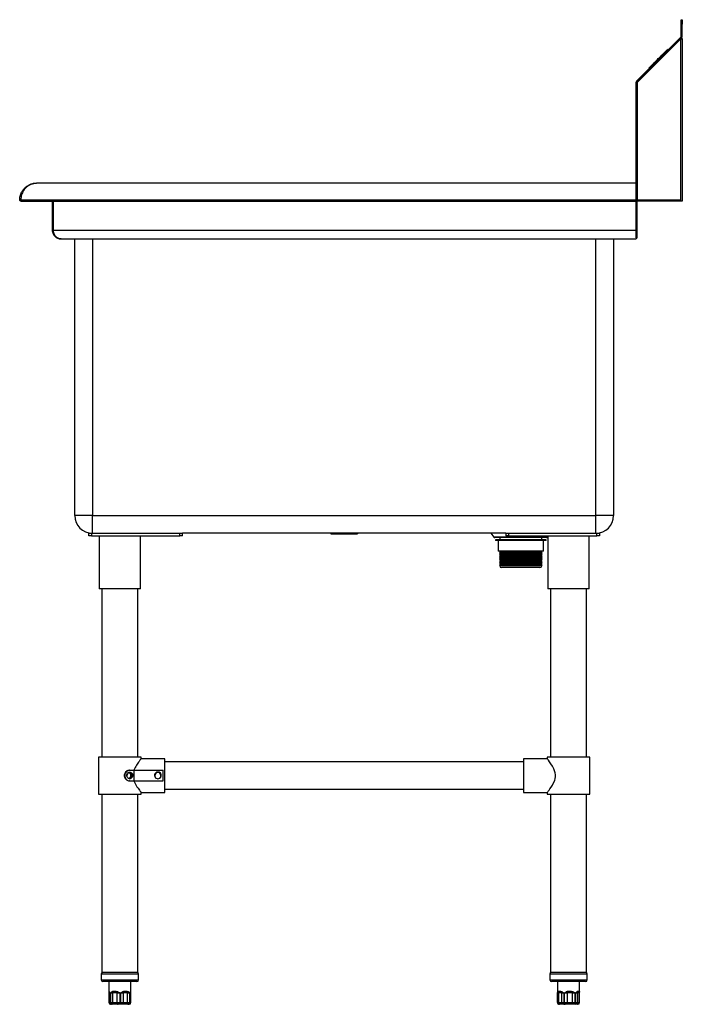
# Model space of a CAD drawing. Units: inches. Extents: x 2 to 170, y 2 to 46.
# Drawn here: x 140 to 170, y 2 to 46 of the extents above; entities that cross this region are included whole.
import ezdxf

# ---------------------------------------------------------------- set-up
doc = ezdxf.new("R2010")
doc.units = ezdxf.units.IN
doc.header["$MEASUREMENT"] = 0

msp = doc.modelspace()

# ---------------------------------------------------------------- linework, layer by layer
for p, q in [((169.782, 45.72), (169.782, 45.916)), ((169.782, 45.916), (169.829, 45.916)), ((169.782, 45.169), (169.782, 45.72)), ((169.829, 45.72), (169.782, 45.72)), ((169.829, 45.916), (169.829, 45.72)), ((169.829, 45.169), (169.829, 45.72)), ((169.779, 45.16), (167.792, 43.173)), ((169.77, 45.062), (167.822, 43.113)), ((169.812, 45.127), (167.825, 43.14)), ((169.77, 37.897), (169.77, 45.062)), ((169.779, 45.16), (169.812, 45.127)), ((169.782, 45.169), (169.829, 45.169)), ((169.782, 45.082), (169.829, 45.082)), ((169.829, 45.082), (169.829, 37.838)), ((168.344, 43.759), (169.193, 44.608)), ((168.383, 43.804), (169.148, 44.569)), ((168.827, 44.254), (168.866, 44.292)), ((168.866, 44.292), (168.894, 44.32)), ((168.866, 44.292), (168.869, 44.289)), ((168.894, 44.32), (168.908, 44.334)), ((168.894, 44.32), (168.896, 44.317)), ((168.908, 44.334), (168.911, 44.337)), ((168.908, 44.334), (168.911, 44.332)), ((168.914, 44.335), (168.911, 44.338)), ((168.911, 44.337), (168.911, 44.338)), ((168.912, 44.338), (168.911, 44.338)), ((168.911, 44.337), (168.914, 44.334)), ((169.047, 44.473), (168.912, 44.338)), ((168.912, 44.338), (168.915, 44.335)), ((169.047, 44.473), (169.05, 44.47)), ((169.151, 44.566), (169.148, 44.569)), ((169.193, 44.608), (169.209, 44.591)), ((168.54, 43.966), (168.542, 43.968)), ((168.54, 43.966), (168.543, 43.963)), ((168.54, 43.966), (168.542, 43.963)), ((168.54, 43.966), (168.54, 43.966)), ((168.542, 43.968), (168.556, 43.982)), ((168.542, 43.968), (168.544, 43.965)), ((168.556, 43.982), (168.582, 44.008)), ((168.556, 43.982), (168.558, 43.979)), ((168.582, 44.008), (168.618, 44.044)), ((168.582, 44.008), (168.584, 44.005)), ((168.618, 44.044), (168.664, 44.09)), ((168.618, 44.044), (168.621, 44.042)), ((168.664, 44.09), (168.69, 44.116)), ((168.664, 44.09), (168.667, 44.088)), ((168.69, 44.116), (168.722, 44.148)), ((168.69, 44.116), (168.692, 44.113)), ((168.722, 44.148), (168.755, 44.181)), ((168.722, 44.148), (168.725, 44.146)), ((168.755, 44.181), (168.781, 44.207)), ((168.755, 44.181), (168.758, 44.178)), ((168.781, 44.207), (168.827, 44.254)), ((168.781, 44.207), (168.784, 44.204)), ((168.827, 44.254), (168.83, 44.251)), ((168.344, 43.759), (168.361, 43.742)), ((168.386, 43.801), (168.383, 43.804)), ((167.774, 37.838), (167.774, 43.131)), ((167.822, 43.131), (167.774, 43.131)), ((167.825, 43.14), (167.792, 43.173)), ((167.822, 37.838), (167.822, 43.131)), ((167.822, 43.113), (167.822, 37.897)), ((167.77, 38.633), (141.076, 38.633)), ((167.77, 37.889), (167.77, 38.633)), ((140.373, 37.889), (140.325, 37.889)), ((140.375, 37.889), (167.77, 37.889)), ((140.379, 37.838), (140.377, 37.838)), ((140.379, 37.838), (167.77, 37.838)), ((141.774, 37.838), (141.774, 36.546)), ((141.822, 37.838), (141.822, 36.546)), ((141.824, 36.546), (141.824, 37.838)), ((167.77, 37.838), (167.77, 37.889)), ((167.77, 37.838), (167.77, 36.546)), ((167.822, 37.838), (167.774, 37.838)), ((167.774, 36.552), (167.774, 37.838)), ((167.822, 37.897), (169.77, 37.897)), ((169.77, 37.838), (167.822, 37.838)), ((167.822, 36.552), (167.822, 37.838)), ((169.77, 37.838), (169.77, 37.897)), ((169.829, 37.838), (169.77, 37.838)), ((141.774, 36.546), (141.822, 36.546)), ((141.824, 36.546), (167.77, 36.546)), ((167.77, 36.538), (167.774, 36.594)), ((167.77, 36.546), (167.77, 36.153)), ((167.774, 36.198), (167.774, 36.552)), ((167.822, 36.552), (167.774, 36.552)), ((167.822, 36.198), (167.822, 36.552)), ((142.168, 36.153), (142.171, 36.153)), ((142.171, 36.153), (167.381, 36.153)), ((142.778, 23.83), (142.778, 36.153)), ((143.566, 36.153), (143.566, 23.83)), ((165.983, 23.83), (165.983, 36.153)), ((166.77, 36.153), (166.77, 23.83)), ((167.381, 36.153), (167.77, 36.153)), ((167.77, 36.387), (167.774, 36.395)), ((167.774, 36.198), (167.822, 36.198)), ((143.566, 23.83), (142.778, 23.83)), ((143.566, 23.83), (165.983, 23.83)), ((143.566, 23.042), (143.566, 23.83)), ((165.983, 23.042), (165.983, 23.83)), ((166.77, 23.83), (165.983, 23.83)), ((143.408, 22.924), (143.408, 23.042)), ((143.408, 23.042), (143.526, 23.042)), ((143.526, 22.924), (143.408, 22.924)), ((143.526, 23.042), (147.454, 23.042)), ((143.526, 23.042), (143.526, 22.924)), ((143.526, 22.924), (147.454, 22.924)), ((143.861, 22.924), (143.861, 20.562)), ((145.711, 20.562), (145.711, 22.924)), ((147.454, 23.042), (147.572, 23.042)), ((147.454, 22.924), (147.454, 23.042)), ((147.572, 22.924), (147.454, 22.924)), ((147.572, 22.924), (147.572, 23.042)), ((161.977, 23.042), (147.572, 23.042)), ((154.184, 23.042), (154.184, 23.023)), ((154.184, 23.023), (155.365, 23.023)), ((155.365, 23.042), (155.365, 23.023)), ((161.298, 23.042), (161.439, 22.875)), ((163.834, 22.875), (161.439, 22.875)), ((163.789, 22.853), (161.484, 22.853)), ((161.701, 22.853), (161.701, 22.755)), ((161.977, 23.042), (161.977, 22.924)), ((161.977, 23.042), (162.095, 23.042)), ((162.095, 22.924), (161.977, 22.924)), ((162.095, 23.042), (166.022, 23.042)), ((162.095, 23.042), (162.095, 22.924)), ((162.095, 22.924), (166.022, 22.924)), ((163.572, 22.755), (163.572, 22.853)), ((163.834, 22.875), (163.837, 22.878)), ((163.837, 22.924), (163.837, 20.562)), ((165.688, 20.562), (165.688, 22.924)), ((166.022, 23.042), (166.14, 23.042)), ((166.022, 22.924), (166.022, 23.042)), ((166.14, 22.924), (166.022, 22.924)), ((166.14, 23.042), (166.14, 22.924)), ((161.505, 22.755), (161.505, 22.716)), ((163.768, 22.755), (161.505, 22.755)), ((163.768, 22.716), (161.505, 22.716)), ((161.623, 22.716), (161.623, 22.243)), ((163.65, 22.243), (163.65, 22.716)), ((163.768, 22.716), (163.768, 22.755)), ((163.65, 22.243), (161.623, 22.243)), ((161.701, 22.243), (161.701, 22.184)), ((163.572, 22.184), (161.701, 22.184)), ((161.701, 22.129), (161.701, 22.082)), ((163.572, 22.129), (161.701, 22.129)), ((163.572, 22.082), (161.701, 22.082)), ((161.701, 22.027), (161.701, 21.98)), ((163.572, 22.027), (161.701, 22.027)), ((163.572, 21.98), (161.701, 21.98)), ((163.572, 22.184), (163.572, 22.243)), ((163.572, 22.082), (163.572, 22.129)), ((163.572, 21.98), (163.572, 22.027)), ((161.701, 21.925), (161.701, 21.878)), ((163.572, 21.925), (161.701, 21.925)), ((163.572, 21.878), (161.701, 21.878)), ((161.701, 21.822), (161.701, 21.775)), ((163.572, 21.822), (161.701, 21.822)), ((163.572, 21.775), (161.701, 21.775)), ((161.701, 21.72), (161.701, 21.673)), ((163.572, 21.72), (161.701, 21.72)), ((163.572, 21.673), (161.701, 21.673)), ((161.701, 21.618), (161.701, 21.594)), ((163.572, 21.618), (161.701, 21.618)), ((163.572, 21.594), (161.701, 21.594)), ((161.852, 21.515), (161.78, 21.515)), ((162.294, 21.515), (161.852, 21.515)), ((162.979, 21.515), (162.294, 21.515)), ((163.421, 21.515), (162.979, 21.515)), ((163.493, 21.515), (163.421, 21.515)), ((163.572, 21.878), (163.572, 21.925)), ((163.572, 21.775), (163.572, 21.822)), ((163.572, 21.673), (163.572, 21.72)), ((163.572, 21.594), (163.572, 21.618)), ((145.711, 20.562), (143.861, 20.562)), ((143.989, 20.562), (143.989, 13.077)), ((145.583, 13.077), (145.583, 20.562)), ((165.688, 20.562), (163.837, 20.562)), ((163.965, 20.562), (163.965, 13.077)), ((165.56, 13.077), (165.56, 20.562)), ((143.841, 13.077), (143.841, 11.423)), ((144.786, 13.077), (143.841, 13.077)), ((145.731, 13.077), (144.786, 13.077)), ((145.731, 12.998), (145.731, 13.077)), ((146.794, 12.998), (145.731, 12.998)), ((146.794, 11.502), (146.794, 12.998)), ((162.755, 12.86), (146.794, 12.86)), ((163.818, 12.998), (162.755, 12.998)), ((162.755, 12.998), (162.755, 12.25)), ((163.818, 13.077), (163.818, 12.998)), ((165.707, 13.077), (163.818, 13.077)), ((165.707, 11.423), (165.707, 13.077)), ((145.208, 12.486), (145.229, 12.486)), ((145.229, 12.486), (145.422, 12.486)), ((145.422, 12.014), (145.422, 12.486)), ((145.422, 12.486), (146.715, 12.486)), ((146.715, 12.014), (146.715, 12.486)), ((145.229, 12.014), (145.208, 12.014)), ((145.229, 12.014), (145.422, 12.014)), ((145.422, 12.014), (146.715, 12.014)), ((162.755, 12.25), (162.755, 11.502)), ((143.841, 11.423), (145.731, 11.423)), ((143.989, 11.423), (143.989, 3.479)), ((145.583, 3.479), (145.583, 11.423)), ((145.73, 11.502), (146.794, 11.502)), ((145.731, 11.423), (145.731, 11.503)), ((146.794, 11.64), (162.755, 11.64)), ((162.755, 11.502), (163.818, 11.502)), ((163.818, 11.503), (163.818, 11.423)), ((163.818, 11.423), (165.707, 11.423)), ((163.965, 11.423), (163.965, 3.479)), ((165.56, 3.479), (165.56, 11.423)), ((143.953, 3.402), (143.953, 3.154)), ((145.619, 3.402), (143.953, 3.402)), ((143.953, 3.154), (145.619, 3.154)), ((145.583, 3.479), (143.989, 3.479)), ((145.54, 3.075), (144.032, 3.075)), ((144.292, 3.075), (144.292, 2.65)), ((145.28, 2.65), (145.28, 3.075)), ((145.619, 3.154), (145.619, 3.402)), ((163.93, 3.402), (163.93, 3.154)), ((165.595, 3.402), (163.93, 3.402)), ((163.93, 3.154), (165.595, 3.154)), ((165.56, 3.479), (163.965, 3.479)), ((165.516, 3.075), (164.009, 3.075)), ((164.268, 3.075), (164.268, 2.597)), ((165.257, 2.597), (165.257, 3.075)), ((165.595, 3.154), (165.595, 3.402)), ((144.292, 2.65), (144.292, 2.627)), ((145.28, 2.627), (145.28, 2.65)), ((144.292, 2.627), (144.292, 2.621)), ((144.296, 2.575), (144.296, 2.142)), ((144.296, 2.575), (144.3, 2.575)), ((144.3, 2.575), (144.3, 2.142)), ((144.312, 2.575), (144.317, 2.575)), ((144.312, 2.142), (144.312, 2.575)), ((144.317, 2.575), (144.317, 2.142)), ((144.325, 2.575), (144.317, 2.575)), ((144.317, 2.575), (144.317, 2.142)), ((144.325, 2.575), (144.354, 2.575)), ((144.325, 2.142), (144.325, 2.575)), ((144.354, 2.575), (144.354, 2.142)), ((144.38, 2.575), (144.463, 2.575)), ((144.38, 2.142), (144.38, 2.575)), ((144.67, 2.575), (144.463, 2.575)), ((144.463, 2.575), (144.463, 2.142)), ((144.67, 2.575), (144.778, 2.575)), ((144.67, 2.142), (144.67, 2.575)), ((144.778, 2.575), (144.778, 2.142)), ((144.826, 2.575), (144.932, 2.575)), ((144.826, 2.142), (144.826, 2.575)), ((145.132, 2.575), (144.932, 2.575)), ((144.932, 2.575), (144.932, 2.142)), ((145.132, 2.575), (145.21, 2.575)), ((145.132, 2.142), (145.132, 2.575)), ((145.21, 2.575), (145.21, 2.142)), ((145.233, 2.575), (145.255, 2.575)), ((145.233, 2.142), (145.233, 2.575)), ((145.255, 2.142), (145.255, 2.575)), ((145.266, 2.575), (145.255, 2.575)), ((145.266, 2.575), (145.276, 2.575)), ((145.266, 2.142), (145.266, 2.575)), ((145.276, 2.142), (145.276, 2.575)), ((145.28, 2.617), (145.28, 2.626)), ((164.268, 2.597), (164.268, 2.583)), ((164.268, 2.575), (164.268, 2.142)), ((164.268, 2.575), (164.269, 2.575)), ((164.269, 2.583), (164.269, 2.571)), ((164.269, 2.575), (164.269, 2.142)), ((164.269, 2.575), (164.27, 2.575)), ((164.269, 2.575), (164.269, 2.142)), ((164.27, 2.575), (164.27, 2.142)), ((164.275, 2.575), (164.319, 2.575)), ((164.275, 2.142), (164.275, 2.575)), ((164.461, 2.575), (164.319, 2.575)), ((164.319, 2.575), (164.319, 2.142)), ((164.461, 2.575), (164.547, 2.575)), ((164.461, 2.142), (164.461, 2.575)), ((164.547, 2.575), (164.547, 2.142)), ((164.591, 2.575), (164.702, 2.575)), ((164.591, 2.142), (164.591, 2.575)), ((164.935, 2.575), (164.702, 2.575)), ((164.702, 2.575), (164.702, 2.142)), ((164.935, 2.575), (165.039, 2.575)), ((164.935, 2.142), (164.935, 2.575)), ((165.039, 2.575), (165.039, 2.142)), ((165.078, 2.575), (165.145, 2.575)), ((165.078, 2.142), (165.078, 2.575)), ((165.237, 2.575), (165.145, 2.575)), ((165.145, 2.575), (165.145, 2.142)), ((165.237, 2.575), (165.256, 2.575)), ((165.237, 2.142), (165.237, 2.575)), ((165.255, 2.621), (165.256, 2.597)), ((165.256, 2.575), (165.256, 2.597)), ((165.256, 2.592), (165.256, 2.583)), ((165.256, 2.571), (165.256, 2.583)), ((165.256, 2.142), (165.256, 2.575)), ((165.256, 2.142), (165.256, 2.575)), ((165.256, 2.575), (165.256, 2.575)), ((165.257, 2.583), (165.257, 2.597)), ((144.296, 2.142), (144.3, 2.142)), ((144.3, 2.142), (144.312, 2.142)), ((144.312, 2.142), (144.317, 2.142)), ((144.317, 2.142), (144.325, 2.142)), ((144.317, 2.142), (144.317, 2.142)), ((144.325, 2.142), (144.354, 2.142)), ((144.354, 2.142), (144.38, 2.142)), ((144.378, 2.063), (144.375, 2.063)), ((144.387, 2.063), (144.378, 2.063)), ((144.38, 2.142), (144.463, 2.142)), ((144.395, 2.063), (144.387, 2.063)), ((144.403, 2.063), (144.396, 2.063)), ((144.423, 2.063), (144.403, 2.063)), ((144.445, 2.063), (144.423, 2.063)), ((144.5, 2.063), (144.445, 2.063)), ((144.463, 2.142), (144.67, 2.142)), ((144.708, 2.063), (144.5, 2.063)), ((144.67, 2.142), (144.778, 2.142)), ((144.779, 2.063), (144.708, 2.063)), ((144.778, 2.142), (144.826, 2.142)), ((144.82, 2.063), (144.779, 2.063)), ((144.89, 2.063), (144.82, 2.063)), ((144.826, 2.142), (144.932, 2.142)), ((145.09, 2.063), (144.89, 2.063)), ((144.932, 2.142), (145.132, 2.142)), ((145.142, 2.063), (145.09, 2.063)), ((145.132, 2.142), (145.21, 2.142)), ((145.162, 2.063), (145.142, 2.063)), ((145.177, 2.063), (145.162, 2.063)), ((145.19, 2.063), (145.177, 2.063)), ((145.197, 2.063), (145.19, 2.063)), ((145.21, 2.142), (145.233, 2.142)), ((145.233, 2.142), (145.255, 2.142)), ((145.255, 2.142), (145.266, 2.142)), ((145.266, 2.142), (145.276, 2.142)), ((164.268, 2.142), (164.269, 2.142)), ((164.269, 2.142), (164.27, 2.142)), ((164.269, 2.142), (164.269, 2.142)), ((164.27, 2.142), (164.275, 2.142)), ((164.275, 2.142), (164.319, 2.142)), ((164.319, 2.142), (164.461, 2.142)), ((164.348, 2.063), (164.347, 2.063)), ((164.353, 2.063), (164.348, 2.063)), ((164.348, 2.063), (164.348, 2.063)), ((164.382, 2.063), (164.353, 2.063)), ((164.524, 2.063), (164.382, 2.063)), ((164.461, 2.142), (164.547, 2.142)), ((164.581, 2.063), (164.524, 2.063)), ((164.547, 2.142), (164.591, 2.142)), ((164.619, 2.063), (164.581, 2.063)), ((164.591, 2.142), (164.702, 2.142)), ((164.692, 2.063), (164.619, 2.063)), ((164.926, 2.063), (164.692, 2.063)), ((164.702, 2.142), (164.935, 2.142)), ((164.995, 2.063), (164.926, 2.063)), ((164.935, 2.142), (165.039, 2.142)), ((165.028, 2.063), (164.995, 2.063)), ((165.072, 2.063), (165.028, 2.063)), ((165.039, 2.142), (165.078, 2.142)), ((165.165, 2.063), (165.072, 2.063)), ((165.078, 2.142), (165.145, 2.142)), ((165.145, 2.142), (165.237, 2.142)), ((165.177, 2.063), (165.165, 2.063)), ((165.178, 2.063), (165.177, 2.063)), ((165.237, 2.142), (165.256, 2.142)), ((165.256, 2.142), (165.256, 2.142))]:
    msp.add_line(p, q)
at = {"flags": 128}
for points in [[(163.818, 11.503), (163.823, 11.509), (163.838, 11.528), (163.862, 11.559), (163.896, 11.604), (163.937, 11.659), (163.99, 11.737), (164.046, 11.826), (164.101, 11.926), (164.147, 12.037), (164.17, 12.117), (164.183, 12.201), (164.184, 12.286), (164.173, 12.37), (164.146, 12.466), (164.109, 12.556), (164.046, 12.674), (163.981, 12.777), (163.918, 12.866), (163.866, 12.935), (163.84, 12.97), (163.823, 12.991), (163.818, 12.998), (163.818, 12.998)], [(145.207, 12.113), (145.212, 12.112), (145.255, 12.122), (145.292, 12.146), (145.319, 12.182), (145.335, 12.226), (145.336, 12.272), (145.323, 12.316), (145.299, 12.352), (145.264, 12.377), (145.224, 12.388), (145.184, 12.382), (145.147, 12.362), (145.119, 12.33), (145.102, 12.288), (145.098, 12.242), (145.102, 12.219), (145.102, 12.219)], [(144.5, 2.063), (144.493, 2.064), (144.486, 2.069), (144.479, 2.076), (144.474, 2.086), (144.469, 2.098), (144.465, 2.112), (144.463, 2.126), (144.463, 2.142)], [(144.67, 2.142), (144.671, 2.126), (144.673, 2.112), (144.677, 2.098), (144.681, 2.086), (144.687, 2.076), (144.693, 2.069), (144.7, 2.064), (144.708, 2.063)], [(144.932, 2.142), (144.931, 2.126), (144.929, 2.112), (144.925, 2.098), (144.92, 2.086), (144.913, 2.076), (144.906, 2.069), (144.898, 2.064), (144.89, 2.063)], [(145.132, 2.142), (145.131, 2.126), (145.129, 2.112), (145.125, 2.098), (145.12, 2.086), (145.113, 2.076), (145.106, 2.069), (145.099, 2.064), (145.09, 2.063)], [(164.547, 2.142), (164.547, 2.126), (164.549, 2.112), (164.552, 2.098), (164.557, 2.086), (164.562, 2.076), (164.568, 2.069), (164.574, 2.064), (164.581, 2.063)], [(164.591, 2.142), (164.592, 2.126), (164.593, 2.112), (164.596, 2.098), (164.599, 2.086), (164.603, 2.076), (164.608, 2.069), (164.613, 2.064), (164.619, 2.063)], [(165.039, 2.142), (165.039, 2.126), (165.036, 2.112), (165.032, 2.098), (165.027, 2.086), (165.02, 2.076), (165.012, 2.069), (165.004, 2.064), (164.995, 2.063)], [(165.078, 2.142), (165.077, 2.126), (165.074, 2.112), (165.07, 2.098), (165.064, 2.086), (165.056, 2.076), (165.047, 2.069), (165.038, 2.064), (165.028, 2.063)]]:
    msp.add_lwpolyline(points, dxfattribs=at)
for centre, radius, start, end in [((169.77, 45.169), 0.0118, 315, 0), ((169.77, 45.169), 0.0591, 315, 0), ((167.833, 43.131), 0.0591, 135, 180), ((167.833, 43.131), 0.0118, 135, 180), ((143.566, 23.83), 0.787, 180, 270), ((165.983, 23.83), 0.787, 270, 0), ((161.484, 22.912), 0.0591, 220, 270), ((163.789, 22.912), 0.0591, 270, 320), ((161.673, 22.157), 0.0395, 315.6877, 44.3123), ((161.673, 22.055), 0.0395, 315.6877, 44.3123), ((161.673, 21.952), 0.0395, 315.6877, 44.3123), ((163.6, 22.157), 0.0395, 135.6877, 224.3123), ((163.6, 22.055), 0.0395, 135.6877, 224.3123), ((163.6, 21.952), 0.0395, 135.6877, 224.3123), ((161.673, 21.85), 0.0395, 315.6877, 44.3123), ((161.673, 21.748), 0.0395, 315.6877, 44.3123), ((161.673, 21.645), 0.0395, 315.6877, 44.3123), ((161.78, 21.594), 0.0787, 180, 270), ((163.493, 21.594), 0.0787, 270, 0), ((163.6, 21.85), 0.0395, 135.6877, 224.3123), ((163.6, 21.748), 0.0395, 135.6877, 224.3123), ((163.6, 21.645), 0.0395, 135.6877, 224.3123), ((146.479, 12.25), 0.138, 300.5316, 210.0123), ((146.479, 12.25), 0.157, 44.5855, 135.4145), ((146.479, 12.25), 0.138, 238.9013, 301.2074), ((144.032, 3.402), 0.0787, 98.6269, 180), ((144.032, 3.154), 0.0787, 180, 270), ((145.54, 3.154), 0.0787, 270, 0), ((145.54, 3.402), 0.0787, 0, 81.3731), ((164.009, 3.402), 0.0787, 98.6269, 180), ((164.009, 3.154), 0.0787, 180, 270), ((165.516, 3.154), 0.0787, 270, 0), ((165.516, 3.402), 0.0787, 0, 81.3731), ((144.395, 2.602), 0.0753, 164.9209, 200.97), ((144.591, 2.705), 0.183, 207.3183, 225.534), ((145.26, 2.216), 0.691, 144.0594, 148.697), ((144.51, 2.34), 0.483, 29.1277, 35.6733), ((145.015, 2.694), 0.167, 314.5321, 334.2323), ((145.187, 2.605), 0.0747, 335.8409, 12.3595), ((145.2, 2.62), 0.0801, 325.6165, 0.9096), ((164.399, 2.648), 0.108, 194.1568, 222.551), ((164.61, 2.54), 0.153, 147.9334, 166.9082), ((165.243, 3.034), 0.71, 215.5829, 220.3478), ((164.691, 2.808), 0.338, 316.3234, 326.4299), ((165.044, 2.575), 0.101, 359.764, 27.2983), ((165.169, 2.628), 0.0864, 322.2848, 355.7893), ((144.375, 2.142), 0.0787, 180, 270), ((144.379, 2.141), 0.0781, 179.5071, 269.4985), ((144.389, 2.14), 0.0772, 178.8534, 268.8056), ((144.395, 2.142), 0.0787, 180, 270), ((144.396, 2.142), 0.0787, 179.9848, 269.9848), ((144.403, 2.142), 0.0787, 179.9848, 269.9848), ((144.428, 2.137), 0.0743, 176.4165, 265.8998), ((144.452, 2.135), 0.0728, 174.976, 263.8867), ((145.974, 2.122), 1.196, 179.0573, 182.8302), ((144.58, 2.122), 0.247, 346.1227, 4.5448), ((145.136, 2.137), 0.0738, 274.7176, 4.0449), ((145.158, 2.138), 0.0752, 273.0339, 2.7423), ((145.177, 2.142), 0.0787, 270, 0), ((145.189, 2.14), 0.0772, 271.2364, 1.1852), ((145.197, 2.142), 0.0787, 270, 0), ((164.347, 2.142), 0.0787, 180, 270), ((164.348, 2.142), 0.0787, 180, 270), ((164.347, 2.142), 0.0787, 179.9888, 269.9888), ((164.348, 2.142), 0.0786, 179.9266, 269.9264), ((164.354, 2.141), 0.0782, 179.5882, 269.5822), ((164.391, 2.135), 0.0722, 174.3545, 262.9325), ((164.533, 2.135), 0.0722, 174.3545, 262.9325), ((164.531, 2.122), 0.172, 339.7841, 6.4866), ((164.765, 2.122), 0.172, 339.7841, 6.4866), ((165.069, 2.139), 0.0758, 272.4881, 2.2887), ((165.161, 2.139), 0.0758, 272.4881, 2.2887), ((165.177, 2.142), 0.0787, 270, 0), ((165.178, 2.142), 0.0787, 270, 0)]:
    msp.add_arc(centre, radius, start, end)
for points in [[(169.77, 45.062), (169.778, 45.064), (169.794, 45.067), (169.813, 45.072), (169.827, 45.077), (169.828, 45.08), (169.829, 45.082)], [(169.77, 45.062), (169.772, 45.064), (169.775, 45.067), (169.779, 45.072), (169.782, 45.077), (169.782, 45.08), (169.782, 45.082)]]:
    msp.add_open_spline(points, degree=3)
for points, knots in [([(140.325, 37.889), (140.326, 37.9), (140.326, 37.942), (140.335, 38.015), (140.357, 38.105), (140.389, 38.19), (140.436, 38.281), (140.501, 38.371), (140.594, 38.465), (140.709, 38.543), (140.834, 38.597), (140.957, 38.628), (141.035, 38.631), (141.073, 38.633)], [0, 0, 0, 0, 0.023574, 0.090762, 0.157983, 0.226519, 0.295101, 0.396506, 0.498048, 0.634601, 0.771315, 0.885648, 1, 1, 1, 1]), ([(141.076, 38.633), (141.028, 38.63), (140.931, 38.624), (140.794, 38.575), (140.666, 38.498), (140.568, 38.405), (140.493, 38.305), (140.444, 38.213), (140.408, 38.117), (140.382, 38.011), (140.378, 37.933), (140.375, 37.889)], [0, 0, 0, 0, 0.151889, 0.303825, 0.441629, 0.583844, 0.670772, 0.759777, 0.832081, 0.906349, 1, 1, 1, 1]), ([(140.377, 37.838), (140.373, 37.838), (140.363, 37.839), (140.349, 37.845), (140.336, 37.857), (140.327, 37.872), (140.326, 37.883), (140.325, 37.889)], [0, 0, 0, 0, 0.146401, 0.360402, 0.573807, 0.786898, 1, 1, 1, 1]), ([(140.375, 37.889), (140.375, 37.885), (140.376, 37.876), (140.376, 37.861), (140.377, 37.848), (140.378, 37.839), (140.379, 37.838), (140.379, 37.838)], [0, 0, 0, 0, 0.142255, 0.356092, 0.570531, 0.78527, 1, 1, 1, 1]), ([(141.774, 36.546), (141.776, 36.522), (141.779, 36.461), (141.807, 36.382), (141.847, 36.315), (141.892, 36.262), (141.947, 36.218), (142.014, 36.181), (142.089, 36.157), (142.141, 36.154), (142.168, 36.153)], [0, 0, 0, 0, 0.101161, 0.251615, 0.353067, 0.454666, 0.581186, 0.707855, 0.853896, 1, 1, 1, 1]), ([(142.171, 36.153), (142.148, 36.154), (142.101, 36.157), (142.036, 36.181), (141.977, 36.217), (141.928, 36.262), (141.889, 36.315), (141.853, 36.382), (141.828, 36.461), (141.825, 36.522), (141.824, 36.546)], [0, 0, 0, 0, 0.144306, 0.292143, 0.417093, 0.545332, 0.645363, 0.748388, 0.89884, 1, 1, 1, 1]), ([(145.731, 12.998), (145.73, 12.997), (145.727, 12.994), (145.709, 12.97), (145.681, 12.933), (145.64, 12.88), (145.587, 12.806), (145.524, 12.712), (145.461, 12.606), (145.427, 12.527), (145.41, 12.486)], [0, 0, 0, 0, 0.106759, 0.217081, 0.323751, 0.433042, 0.576202, 0.723489, 0.859995, 1, 1, 1, 1]), ([(145.208, 12.486), (145.184, 12.484), (145.136, 12.479), (145.069, 12.44), (145.016, 12.381), (144.985, 12.308), (144.98, 12.227), (145, 12.149), (145.044, 12.083), (145.106, 12.036), (145.164, 12.016), (145.197, 12.014), (145.208, 12.014)], [0, 0, 0, 0, 0.106417, 0.212928, 0.317742, 0.423245, 0.529725, 0.636403, 0.743051, 0.849122, 0.954031, 1, 1, 1, 1]), ([(145.229, 12.486), (145.205, 12.484), (145.156, 12.479), (145.089, 12.439), (145.037, 12.38), (145.009, 12.314), (145, 12.242), (145.012, 12.17), (145.05, 12.1), (145.108, 12.047), (145.171, 12.018), (145.212, 12.015), (145.229, 12.014)], [0, 0, 0, 0, 0.10657, 0.213218, 0.318466, 0.424293, 0.500006, 0.606744, 0.713488, 0.819988, 0.925549, 1, 1, 1, 1]), ([(145.102, 12.219), (145.099, 12.236), (145.093, 12.271), (145.102, 12.314), (145.115, 12.346), (145.123, 12.359), (145.127, 12.365)], [0, 0, 0, 0, 0.330883, 0.690971, 0.850029, 1, 1, 1, 1]), ([(145.127, 12.365), (145.13, 12.368), (145.145, 12.382), (145.165, 12.394), (145.182, 12.4), (145.184, 12.4)], [0, 0, 0, 0, 0.151266, 0.903181, 1, 1, 1, 1]), ([(145.181, 12.381), (145.184, 12.38), (145.201, 12.377), (145.227, 12.356), (145.254, 12.321), (145.268, 12.276), (145.267, 12.229), (145.253, 12.184), (145.225, 12.148), (145.2, 12.127), (145.185, 12.123), (145.183, 12.122)], [0, 0, 0, 0, 0.034509, 0.17047, 0.306382, 0.442321, 0.578235, 0.71415, 0.850093, 0.986003, 1, 1, 1, 1]), ([(145.188, 12.121), (145.2, 12.127), (145.225, 12.138), (145.254, 12.173), (145.272, 12.215), (145.277, 12.263), (145.267, 12.308), (145.244, 12.347), (145.215, 12.374), (145.192, 12.38), (145.183, 12.382)], [0, 0, 0, 0, 0.118133, 0.250225, 0.38233, 0.514431, 0.646515, 0.778646, 0.910735, 1, 1, 1, 1]), ([(145.184, 12.4), (145.204, 12.402), (145.245, 12.404), (145.296, 12.381), (145.334, 12.345), (145.354, 12.304), (145.36, 12.261), (145.354, 12.224), (145.343, 12.204), (145.338, 12.194)], [0, 0, 0, 0, 0.190808, 0.382434, 0.530322, 0.678922, 0.789444, 0.900258, 1, 1, 1, 1]), ([(145.196, 12.384), (145.209, 12.379), (145.235, 12.369), (145.265, 12.336), (145.284, 12.295), (145.29, 12.248), (145.281, 12.202), (145.259, 12.161), (145.228, 12.131), (145.204, 12.123), (145.193, 12.119)], [0, 0, 0, 0, 0.128326, 0.257256, 0.386178, 0.515124, 0.644036, 0.772999, 0.901918, 1, 1, 1, 1]), ([(145.196, 12.118), (145.205, 12.12), (145.227, 12.126), (145.258, 12.151), (145.284, 12.189), (145.297, 12.234), (145.295, 12.281), (145.28, 12.325), (145.252, 12.36), (145.223, 12.38), (145.202, 12.383), (145.196, 12.384)], [0, 0, 0, 0, 0.072481, 0.196428, 0.320337, 0.444284, 0.56819, 0.692117, 0.816039, 0.939952, 1, 1, 1, 1]), ([(145.206, 12.115), (145.209, 12.116), (145.228, 12.116), (145.258, 12.133), (145.29, 12.165), (145.311, 12.207), (145.319, 12.254), (145.312, 12.3), (145.291, 12.341), (145.259, 12.371), (145.226, 12.387), (145.204, 12.386), (145.197, 12.386)], [0, 0, 0, 0, 0.030341, 0.143423, 0.256496, 0.369563, 0.482648, 0.595705, 0.708809, 0.821872, 0.934957, 1, 1, 1, 1]), ([(145.209, 12.387), (145.222, 12.386), (145.247, 12.384), (145.283, 12.363), (145.312, 12.329), (145.328, 12.286), (145.331, 12.239), (145.319, 12.193), (145.295, 12.154), (145.259, 12.126), (145.226, 12.112), (145.205, 12.114), (145.199, 12.114)], [0, 0, 0, 0, 0.094654, 0.202221, 0.309762, 0.41731, 0.52486, 0.632393, 0.739966, 0.847504, 0.95507, 1, 1, 1, 1]), ([(145.206, 12.385), (145.218, 12.383), (145.243, 12.377), (145.275, 12.35), (145.299, 12.313), (145.31, 12.267), (145.307, 12.22), (145.29, 12.176), (145.261, 12.141), (145.229, 12.12), (145.208, 12.117), (145.202, 12.117)], [0, 0, 0, 0, 0.101909, 0.222312, 0.342675, 0.463074, 0.583436, 0.703814, 0.824193, 0.944559, 1, 1, 1, 1]), ([(146.367, 12.361), (146.358, 12.348), (146.339, 12.321), (146.327, 12.271), (146.332, 12.219), (146.355, 12.174), (146.383, 12.146), (146.403, 12.135), (146.408, 12.132)], [0, 0, 0, 0, 0.1750434, 0.3694991, 0.5652968, 0.7474654, 0.9346709, 1, 1, 1, 1]), ([(146.55, 12.132), (146.558, 12.136), (146.579, 12.148), (146.606, 12.178), (146.626, 12.222), (146.631, 12.271), (146.62, 12.32), (146.601, 12.347), (146.591, 12.361)], [0, 0, 0, 0, 0.094542, 0.270102, 0.444913, 0.632224, 0.814176, 1, 1, 1, 1]), ([(145.338, 12.194), (145.333, 12.184), (145.322, 12.16), (145.294, 12.131), (145.255, 12.113), (145.213, 12.111), (145.171, 12.123), (145.136, 12.15), (145.112, 12.184), (145.104, 12.209), (145.102, 12.219)], [0, 0, 0, 0, 0.10129, 0.236197, 0.371595, 0.506196, 0.639966, 0.774145, 0.909344, 1, 1, 1, 1]), ([(145.338, 12.194), (145.334, 12.186), (145.323, 12.164), (145.295, 12.136), (145.258, 12.115), (145.232, 12.114), (145.22, 12.113)], [0, 0, 0, 0, 0.172736, 0.465677, 0.758628, 1, 1, 1, 1]), ([(145.41, 12.014), (145.418, 11.993), (145.444, 11.93), (145.496, 11.833), (145.562, 11.729), (145.626, 11.639), (145.675, 11.574), (145.708, 11.532), (145.725, 11.509), (145.733, 11.5), (145.731, 11.502), (145.73, 11.503)], [0, 0, 0, 0, 0.070366, 0.216733, 0.367215, 0.516297, 0.670435, 0.77622, 0.884876, 0.990764, 1, 1, 1, 1]), ([(144.294, 2.65), (144.294, 2.65), (144.292, 2.653), (144.304, 2.646), (144.317, 2.628), (144.322, 2.621)], [0, 0, 0, 0, 0.217696, 0.707567, 1, 1, 1, 1]), ([(144.293, 2.649), (144.293, 2.644), (144.293, 2.632), (144.297, 2.615), (144.303, 2.602), (144.307, 2.593), (144.311, 2.586), (144.313, 2.582), (144.314, 2.581), (144.315, 2.579), (144.315, 2.579)], [0, 0, 0, 0, 0.107534, 0.243842, 0.354832, 0.43533, 0.524404, 0.683622, 0.86993, 1, 1, 1, 1]), ([(144.428, 2.621), (144.435, 2.626), (144.454, 2.639), (144.501, 2.65), (144.57, 2.653), (144.644, 2.646), (144.686, 2.628), (144.701, 2.621)], [0, 0, 0, 0, 0.096006, 0.284143, 0.569889, 0.83922, 1, 1, 1, 1]), ([(144.902, 2.621), (144.911, 2.626), (144.938, 2.639), (144.996, 2.65), (145.066, 2.653), (145.126, 2.646), (145.155, 2.628), (145.165, 2.621)], [0, 0, 0, 0, 0.096006, 0.284143, 0.569889, 0.83922, 1, 1, 1, 1]), ([(145.257, 2.58), (145.258, 2.58), (145.258, 2.582), (145.259, 2.583), (145.264, 2.591), (145.27, 2.603), (145.277, 2.622), (145.281, 2.638), (145.28, 2.648), (145.28, 2.65)], [0, 0, 0, 0, 0.139555, 0.362622, 0.520323, 0.642799, 0.791296, 0.962546, 1, 1, 1, 1]), ([(145.26, 2.621), (145.263, 2.626), (145.27, 2.639), (145.279, 2.649), (145.278, 2.649), (145.278, 2.65)], [0, 0, 0, 0, 0.213251, 0.631149, 1, 1, 1, 1]), ([(164.294, 2.621), (164.297, 2.626), (164.307, 2.639), (164.333, 2.65), (164.378, 2.653), (164.433, 2.646), (164.467, 2.628), (164.48, 2.621)], [0, 0, 0, 0, 0.096006, 0.284143, 0.569889, 0.83922, 1, 1, 1, 1]), ([(164.665, 2.621), (164.674, 2.626), (164.702, 2.639), (164.763, 2.65), (164.843, 2.653), (164.919, 2.646), (164.958, 2.628), (164.973, 2.621)], [0, 0, 0, 0, 0.096006, 0.284143, 0.569889, 0.83922, 1, 1, 1, 1]), ([(165.133, 2.621), (165.139, 2.626), (165.157, 2.639), (165.192, 2.65), (165.227, 2.653), (165.248, 2.646), (165.253, 2.628), (165.255, 2.621)], [0, 0, 0, 0, 0.096006, 0.284143, 0.569889, 0.83922, 1, 1, 1, 1]), ([(144.292, 2.621), (144.293, 2.612), (144.295, 2.597), (144.299, 2.581), (144.3, 2.575), (144.3, 2.575)], [0, 0, 0, 0, 0.629431, 0.99177, 1, 1, 1, 1]), ([(144.292, 2.616), (144.292, 2.615), (144.292, 2.601), (144.295, 2.587), (144.298, 2.574)], [0, 0, 0, 0, 0.083066, 1, 1, 1, 1]), ([(144.322, 2.621), (144.328, 2.612), (144.338, 2.597), (144.35, 2.581), (144.354, 2.575), (144.354, 2.575)], [0, 0, 0, 0, 0.629431, 0.99177, 1, 1, 1, 1]), ([(144.38, 2.575), (144.38, 2.575), (144.385, 2.581), (144.4, 2.597), (144.417, 2.612), (144.428, 2.621)], [0, 0, 0, 0, 0.00823, 0.370569, 1, 1, 1, 1]), ([(144.701, 2.621), (144.718, 2.612), (144.743, 2.597), (144.768, 2.581), (144.778, 2.575), (144.778, 2.575)], [0, 0, 0, 0, 0.629431, 0.99177, 1, 1, 1, 1]), ([(144.826, 2.575), (144.827, 2.575), (144.836, 2.581), (144.861, 2.597), (144.886, 2.612), (144.902, 2.621)], [0, 0, 0, 0, 0.00823, 0.370569, 1, 1, 1, 1]), ([(145.165, 2.621), (145.175, 2.612), (145.191, 2.597), (145.205, 2.581), (145.21, 2.575), (145.21, 2.575)], [0, 0, 0, 0, 0.629431, 0.99177, 1, 1, 1, 1]), ([(145.233, 2.575), (145.233, 2.575), (145.237, 2.581), (145.247, 2.597), (145.255, 2.612), (145.26, 2.621)], [0, 0, 0, 0, 0.00823, 0.370569, 1, 1, 1, 1]), ([(145.275, 2.574), (145.276, 2.577), (145.279, 2.591), (145.279, 2.605), (145.279, 2.616)], [0, 0, 0, 0, 0.190302, 1, 1, 1, 1]), ([(164.269, 2.597), (164.269, 2.592), (164.268, 2.585), (164.269, 2.578), (164.269, 2.575)], [0, 0, 0, 0, 0.560657, 1, 1, 1, 1]), ([(164.269, 2.597), (164.269, 2.595), (164.268, 2.588), (164.269, 2.581), (164.27, 2.575), (164.27, 2.575)], [0, 0, 0, 0, 0.199012, 0.982211, 1, 1, 1, 1]), ([(164.269, 2.583), (164.268, 2.581), (164.268, 2.578), (164.269, 2.575), (164.269, 2.575)], [0, 0, 0, 0, 0.954634, 1, 1, 1, 1]), ([(164.275, 2.575), (164.275, 2.575), (164.277, 2.581), (164.282, 2.597), (164.29, 2.612), (164.294, 2.621)], [0, 0, 0, 0, 0.00823, 0.370569, 1, 1, 1, 1]), ([(164.48, 2.621), (164.494, 2.612), (164.515, 2.597), (164.538, 2.581), (164.546, 2.575), (164.547, 2.575)], [0, 0, 0, 0, 0.629431, 0.99177, 1, 1, 1, 1]), ([(164.591, 2.575), (164.591, 2.575), (164.6, 2.581), (164.624, 2.597), (164.649, 2.612), (164.665, 2.621)], [0, 0, 0, 0, 0.00823, 0.370569, 1, 1, 1, 1]), ([(164.973, 2.621), (164.987, 2.612), (165.01, 2.597), (165.032, 2.581), (165.039, 2.575), (165.039, 2.575)], [0, 0, 0, 0, 0.629431, 0.99177, 1, 1, 1, 1]), ([(165.078, 2.575), (165.078, 2.575), (165.086, 2.581), (165.105, 2.597), (165.122, 2.612), (165.133, 2.621)], [0, 0, 0, 0, 0.00823, 0.3705685, 1, 1, 1, 1])]:
    msp.add_open_spline(points, degree=3, knots=knots)

doc.saveas('drawing.dxf')
